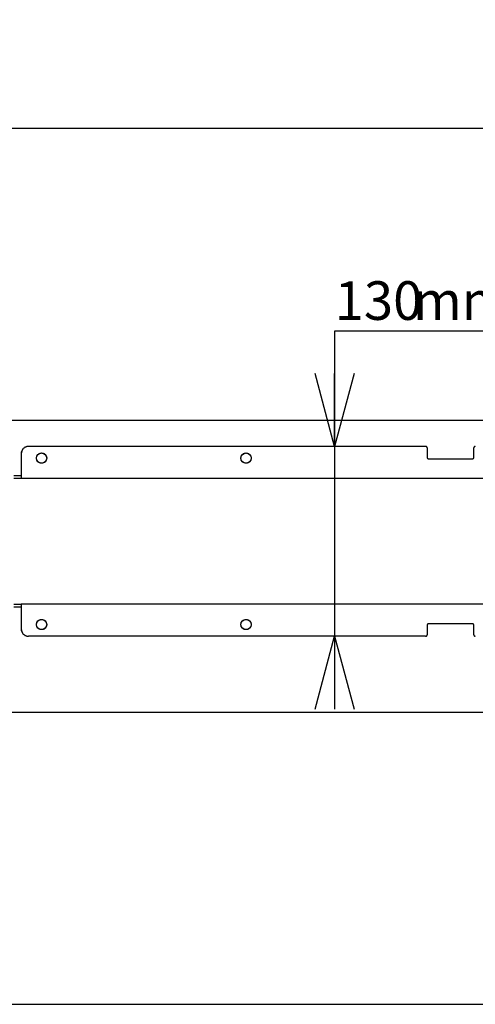
# Model space of a CAD drawing. Extents: x 0 to 5940, y 0 to 4200.
# Drawn here: x 3959 to 4271, y 2720 to 3394 of the extents above; entities that cross this region are included whole.
import ezdxf

# ---------------------------------------------------------------- set-up
doc = ezdxf.new("R2010")
doc.units = 0
doc.header["$LTSCALE"] = 20
doc.linetypes.add('PHANTOM', pattern=[12.7, 6.35, -1.27, 1.27, -1.27, 1.27, -1.27])
doc.layers.get('0').update_dxf_attribs({"linetype": 'CONTINUOUS'})
doc.layers.add('DOLD_REFERENS_RAM___LINJER', color=1, linetype='CONTINUOUS')
doc.styles.add('SLDTEXTSTYLE0', font='TXT', dxfattribs={"width": 0.7})
doc.dimstyles.new('SLDDIMSTYLE0', dxfattribs={"dimtxt": 50.8, "dimasz": 50, "dimexe": 0, "dimexo": 0.0625, "dimgap": 12.7, "dimtad": 0, "dimtih": 1, "dimtoh": 1, "dimrnd": 1e-09, "dimzin": 12, "dimtxsty": 'SLDTEXTSTYLE0', "dimsah": 1, "dimcen": 0.09, "dimazin": 3, "dimtfac": 1, "dimtofl": 0, "dimtmove": 0, "dimatfit": 3, "dimtolj": 1, "dimtzin": 12})
doc.dimstyles.new('SLDDIMSTYLE1', dxfattribs={"dimtxt": 31.75, "dimasz": 50, "dimexe": 0, "dimexo": 0.0625, "dimgap": 7.9375, "dimtad": 0, "dimtih": 1, "dimtoh": 1, "dimdec": 0, "dimrnd": 1e-09, "dimzin": 12, "dimtxsty": 'SLDTEXTSTYLE0', "dimblk1": 'OPEN30', "dimblk2": 'OPEN30', "dimsah": 1, "dimcen": 0.09, "dimazin": 3, "dimtfac": 1, "dimtmove": 0, "dimatfit": 3, "dimtolj": 1, "dimtzin": 12})

# ---------------------------------------------------------------- blocks, each defined once
blk = doc.blocks.new('_D')
at = {"color": 7, "linetype": 'CONTINUOUS'}
for p, q in [((4220.37, 3551.64), (4207.94, 3551.64)), ((4207.94, 3551.64), (4207.94, 3468.39)), ((4409.46, 3551.64), (4421.9, 3551.64)), ((4421.9, 3551.64), (4421.9, 3468.39)), ((4207.94, 3468.39), (4220.37, 3468.39)), ((4421.9, 3468.39), (4409.46, 3468.39)), ((3383.81, 3139.36), (3383.81, 3423.65)), ((5123.81, 3138.87), (5123.81, 3423.65)), ((5123.81, 3403.65), (3383.81, 3403.65))]:
    blk.add_line(p, q, dxfattribs=at)
for points in [[(3383.81, 3403.65), (3433.81, 3397.45), (3433.81, 3409.85)], [(5123.81, 3403.65), (5073.81, 3409.85), (5073.81, 3397.45)]]:
    blk.add_solid(points, dxfattribs=at)
at = {"color": 7, "linetype": 'CONTINUOUS', "char_height": 42.333, "attachment_point": 1, "style": 'SLDTEXTSTYLE0'}
for s, insert in [('68,50in', (4220.37, 3522.96)), ('Min.', (4073.28, 3458.22)), ('1740mm', (4204.93, 3458.22))]:
    blk.add_mtext(s, dxfattribs=dict(at, insert=insert))
blk = doc.blocks.new('_OPEN30')
at = {"color": 0, "linetype": 'BYBLOCK'}
for p, q in [((-1, 0.267949), (0, 0)), ((0, 0), (-1, -0.267949)), ((0, 0), (-1, 0))]:
    blk.add_line(p, q, dxfattribs=at)
blk = doc.blocks.new('_D_3')
at = {"color": 7, "linetype": 'CONTINUOUS'}
for p, q in [((4287.23, 3181.13), (4174.48, 3181.13)), ((4174.48, 3181.13), (4174.48, 3102.1)), ((4174.48, 3102.1), (4174.48, 2972.1)), ((4174.48, 2972.1), (4174.48, 2922.1))]:
    blk.add_line(p, q, dxfattribs=at)
at = {"color": 7, "linetype": 'CONTINUOUS', "xscale": 50, "yscale": 50}
for p, rotation in [((4174.48, 3102.1, -338.55), 270.0000000000004), ((4174.48, 2972.1, -338.55), 90.0000000000004)]:
    blk.add_blockref('_OPEN30', p, dxfattribs=dict(at, rotation=rotation))
at = {"color": 7, "linetype": 'CONTINUOUS', "char_height": 26.458, "attachment_point": 1, "style": 'SLDTEXTSTYLE0'}
for s, insert in [('130', (4174.48, 3215.24)), ('mm', (4228.13, 3215.24))]:
    blk.add_mtext(s, dxfattribs=dict(at, insert=insert))
blk = doc.blocks.new('_D_4')
at = {"color": 7, "linetype": 'CONTINUOUS'}
for p, q in [((4226.21, 3723.41), (4213.78, 3723.41)), ((4213.78, 3723.41), (4213.78, 3640.15)), ((4415.3, 3723.41), (4427.74, 3723.41)), ((4427.74, 3723.41), (4427.74, 3640.15)), ((4213.78, 3640.15), (4226.21, 3640.15)), ((4427.74, 3640.15), (4415.3, 3640.15)), ((3178.81, 3139.36), (3178.81, 3595.42)), ((5328.81, 3138.87), (5328.81, 3595.42)), ((5328.81, 3575.42), (3178.81, 3575.42))]:
    blk.add_line(p, q, dxfattribs=at)
for points in [[(3178.81, 3575.42), (3228.81, 3569.22), (3228.81, 3581.62)], [(5328.81, 3575.42), (5278.81, 3581.62), (5278.81, 3569.22)]]:
    blk.add_solid(points, dxfattribs=at)
at = {"color": 7, "linetype": 'CONTINUOUS', "char_height": 42.333, "attachment_point": 1, "style": 'SLDTEXTSTYLE0'}
for s, insert in [('84,65in', (4226.21, 3694.73)), ('Max.', (4067.44, 3629.99)), ('2150mm', (4210.77, 3629.99))]:
    blk.add_mtext(s, dxfattribs=dict(at, insert=insert))

msp = doc.modelspace()

# ---------------------------------------------------------------- linework, layer by layer
at = {"color": 7, "linetype": 'CONTINUOUS'}
for p, q in [((3959.808, 3097.104), (3959.808, 3084.104)), ((4236.808, 3102.104), (3964.808, 3102.104)), ((4237.808, 3101.104), (4237.808, 3094.604)), ((4269.808, 3094.604), (4269.808, 3101.104)), ((4238.808, 3093.604), (4268.808, 3093.604)), ((3955.808, 3082.104), (3959.808, 3082.104)), ((3959.808, 3084.104), (3959.808, 3080.104)), ((3959.808, 3080.104), (3955.808, 3080.104)), ((4547.808, 3080.104), (3959.808, 3080.104)), ((3955.808, 2994.104), (3959.808, 2994.104)), ((3959.808, 2992.104), (3955.808, 2992.104)), ((4547.808, 2994.104), (3959.808, 2994.104)), ((3959.808, 2994.104), (3959.808, 2990.104)), ((3959.808, 2990.104), (3959.808, 2977.104)), ((4237.808, 2979.604), (4237.808, 2973.104)), ((4268.808, 2980.604), (4238.808, 2980.604)), ((4269.808, 2973.104), (4269.808, 2979.604)), ((4236.808, 2972.104), (3964.808, 2972.104))]:
    msp.add_line(p, q, dxfattribs=at)
at = {"color": 7, "linetype": 'PHANTOM'}
for p, q in [((3959.808, 3097.104), (3959.808, 3084.104)), ((4236.808, 3102.104), (3964.808, 3102.104)), ((4237.808, 3101.104), (4237.808, 3094.604)), ((4269.808, 3094.604), (4269.808, 3101.104)), ((4238.808, 3093.604), (4268.808, 3093.604)), ((3954.808, 3082.104), (3959.808, 3082.104)), ((3959.808, 3084.104), (3959.808, 3080.104)), ((3959.808, 3080.104), (3954.808, 3080.104)), ((4547.808, 3080.104), (3959.808, 3080.104)), ((3954.808, 2994.104), (3959.808, 2994.104)), ((3959.808, 2992.104), (3954.808, 2992.104)), ((4547.808, 2994.104), (3959.808, 2994.104)), ((3959.808, 2994.104), (3959.808, 2990.104)), ((3959.808, 2990.104), (3959.808, 2977.104)), ((4237.808, 2979.604), (4237.808, 2973.104)), ((4268.808, 2980.604), (4238.808, 2980.604)), ((4269.808, 2973.104), (4269.808, 2979.604)), ((4236.808, 2972.104), (3964.808, 2972.104))]:
    msp.add_line(p, q, dxfattribs=at)
at = {"color": 7, "linetype": 'CONTINUOUS'}
for centre in [(3973.808, 3094.104), (4113.808, 3094.104), (3973.808, 2980.104), (4113.808, 2980.104)]:
    msp.add_circle(centre, 3.5, dxfattribs=at)
at = {"color": 7, "linetype": 'PHANTOM'}
for centre in [(3973.808, 3094.104), (4113.808, 3094.104), (3973.808, 2980.104), (4113.808, 2980.104)]:
    msp.add_circle(centre, 3.5, dxfattribs=at)
at = {"color": 7, "linetype": 'CONTINUOUS'}
for centre, radius, start, end in [((3964.808, 3097.104), 5, 90, 180), ((4236.808, 3101.104), 1, 0, 90), ((4270.808, 3101.104), 1, 90, 180), ((4238.808, 3094.604), 1, 180, 270), ((4268.808, 3094.604), 1, 270, 0), ((3964.808, 2977.104), 5, 180, 270), ((4238.808, 2979.604), 1, 90, 180), ((4268.808, 2979.604), 1, 0, 90), ((4236.808, 2973.104), 1, 270, 0), ((4270.808, 2973.104), 1, 180, 270)]:
    msp.add_arc(centre, radius, start, end, dxfattribs=at)
at = {"color": 7, "linetype": 'PHANTOM'}
for centre, radius, start, end in [((3964.808, 3097.104), 5, 90, 180), ((4236.808, 3101.104), 1, 0, 90), ((4270.808, 3101.104), 1, 90, 180), ((4238.808, 3094.604), 1, 180, 270), ((4268.808, 3094.604), 1, 270, 0), ((3964.808, 2977.104), 5, 180, 270), ((4238.808, 2979.604), 1, 90, 180), ((4268.808, 2979.604), 1, 0, 90), ((4236.808, 2973.104), 1, 270, 0), ((4270.808, 2973.104), 1, 180, 270)]:
    msp.add_arc(centre, radius, start, end, dxfattribs=at)
at = {"layer": 'DOLD_REFERENS_RAM___LINJER'}
for p, q in [((880, 3320), (5060, 3320)), ((1080, 3120), (4860, 3120)), ((1280, 2920), (4660, 2920)), ((1480, 2720), (4460, 2720))]:
    msp.add_line(p, q, dxfattribs=at)

# ---------------------------------------------------------------- dimensions: what is measured, and where the dimension line sits
at = {"color": 7, "linetype": 'CONTINUOUS'}
for base, p1, p2, text, picture, middle in [((3178.808, 3653.56), (5328.808, 3118.875), (3178.808, 3119.358), 'Max. <>', '_D_4', (4253.808, 3653.56)), ((3383.808, 3481.791), (5123.808, 3118.875), (3383.808, 3119.358), 'Min. <>', '_D', (4253.808, 3481.791))]:
    dim = msp.add_linear_dim(base=base, p1=p1, p2=p2, text=text, dimstyle='SLDDIMSTYLE0', dxfattribs=at)
    dim.commit()
    dim.dimension.update_dxf_attribs({"geometry": picture, "text_midpoint": middle, "dimtype": 160})
dim = msp.add_linear_dim(base=(4174.483, 2972.104), p1=(3964.808, 3102.104), p2=(3964.808, 2972.104), angle=90, text='<>mm', dimstyle='SLDDIMSTYLE1', dxfattribs=at)
dim.commit()
dim.dimension.update_dxf_attribs({"geometry": '_D_3', "text_midpoint": (4174.483, 3205.093), "dimtype": 160})

doc.saveas('drawing.dxf')
